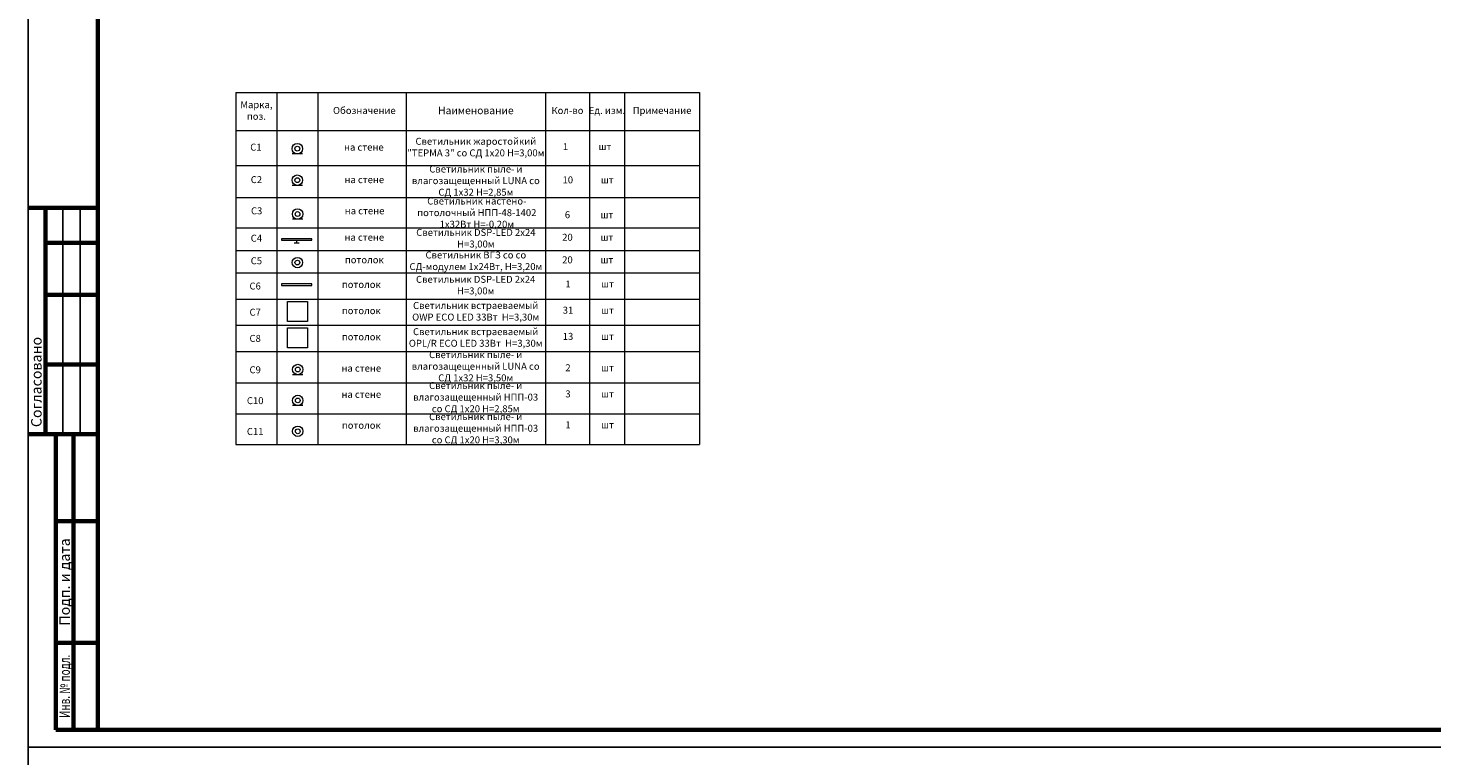
# Model space of a CAD drawing. Units: millimetres. Extents: x -7505 to 1538799, y -221434 to 44728.
# Drawn here: x 58237 to 98563, y -29354 to -8435 of the extents above; entities that cross this region are included whole.
import ezdxf
from ezdxf.enums import TextEntityAlignment as Align

# ---------------------------------------------------------------- set-up
doc = ezdxf.new("R2010")
doc.units = ezdxf.units.MM
doc.layers.add('1serv', color=15, linetype='Continuous')
doc.styles.add('PSTUDIO', font='cs_gost2304.shx')
doc.styles.add('Подпись штампа', font='isocpeui.ttf')

msp = doc.modelspace()

# ---------------------------------------------------------------- linework, layer by layer
at = {"linetype": 'Continuous', "lineweight": 25}
for p, q in [((58237, -20104), (58237, -13604)), ((59237, -20104), (59237, -13604)), ((59737, -20104), (59737, -13604))]:
    msp.add_line(p, q, dxfattribs=at)
at = {"linetype": 'Continuous', "lineweight": 60}
for p, q in [((60237, -13604), (58237, -13604)), ((58737, -20104), (58737, -13604)), ((60237, -28604), (60237, -13604)), ((58737, -14604), (60237, -14604)), ((58737, -16104), (60237, -16104)), ((58737, -18104), (60237, -18104)), ((58237, -20104), (60237, -20104)), ((59037, -28604), (59037, -20104)), ((59537, -28604), (59537, -20104)), ((59037, -22604), (60237, -22604)), ((59037, -26104), (60237, -26104)), ((60237, -28604), (59037, -28604))]:
    msp.add_line(p, q, dxfattribs=at)
at = {"linetype": 'Continuous', "lineweight": 25, "ltscale": 100}
for points in [[(58237, -29104), (117637, -29104), (117637, 12896), (58237, 12896), (58237, -29104)], [(58237, -71104), (117637, -71104), (117637, -29104), (58237, -29104), (58237, -71104)]]:
    msp.add_lwpolyline(points, dxfattribs=at)
at = {"linetype": 'Continuous', "lineweight": 60, "ltscale": 100}
msp.add_lwpolyline([(60237, -28604), (117137, -28604), (117137, 12396), (60237, 12396), (60237, -28604)], dxfattribs=at)
at = {"layer": '1serv', "color": 0, "lineweight": 15, "ltscale": 100}
for p, q in [((64207, -10284.2), (77528.4, -10284.2)), ((64207, -10284.2), (64207, -20407)), ((65384.2, -10284.2), (65384.2, -20407)), ((66562.8, -10284.2), (66561.3, -20407)), ((69099.4, -10284.2), (69099.4, -20407)), ((73100.4, -10284.2), (73100.4, -20407)), ((74361.2, -10284.2), (74361.2, -20407)), ((75368.4, -10284.2), (75368.4, -20407)), ((77528.4, -10284.2), (77528.4, -20407)), ((64207, -11375), (77528.4, -11375)), ((66121.1, -12050.9), (65821.1, -12050.9)), ((64206.9, -12389.1), (77528.4, -12389.1)), ((64206.9, -13302.3), (77528.3, -13302.3)), ((66121.1, -12955.8), (65821.1, -12955.8)), ((66127.9, -13929), (65827.9, -13929)), ((65877.7, -14607.2), (66021.7, -14607.2)), ((65949.7, -14535.2), (65949.7, -14607.2)), ((66133.7, -18398.1), (65833.7, -18398.1)), ((64207, -18631.2), (77528.4, -18631.2)), ((66133.7, -19286), (65833.7, -19286)), ((64207, -19519.1), (77528.4, -19519.1)), ((64207, -20407), (77528.4, -20407))]:
    msp.add_line(p, q, dxfattribs=at)
at = {"layer": '1serv', "color": 7, "lineweight": 15, "ltscale": 100}
for p, q in [((64206.9, -14176.7), (77528.3, -14176.7)), ((64206.9, -14824.7), (77528.3, -14824.7)), ((64206.9, -15472.7), (77528.3, -15472.7)), ((64207, -16224.9), (77528.4, -16224.9)), ((64207, -16977.1), (77528.4, -16977.1)), ((64207, -17729.3), (77528.4, -17729.3))]:
    msp.add_line(p, q, dxfattribs=at)
at = {"layer": '1serv', "color": 0, "lineweight": 15, "ltscale": 100}
for points in [[(66385.3, -14489.9), (65514.1, -14489.9), (65514.1, -14535.2), (66385.3, -14535.2)], [(66385, -15785.9), (65513.8, -15785.9), (65513.8, -15831.2), (66385, -15831.2)], [(65685.7, -16294.3), (66261.7, -16294.3), (66261.7, -16870.3), (65685.7, -16870.3)], [(65685.7, -17046.5), (66261.7, -17046.5), (66261.7, -17622.5), (65685.7, -17622.5)]]:
    msp.add_lwpolyline(points, close=True, dxfattribs=at)
for centre, radius in [((65971.1, -11900.9), 150), ((65971.1, -11900.9), 68.4), ((65971.1, -12805.8), 150), ((65971.1, -12805.8), 68.4), ((65977.9, -13779), 150), ((65977.9, -13779), 68.4), ((65972.7, -15174.9), 150), ((65972.7, -15174.9), 68.4), ((65983.7, -18248.1), 150), ((65983.7, -18248.1), 68.4), ((65983.7, -19136), 150), ((65983.7, -19136), 68.4), ((65983.7, -20023.9), 150), ((65983.7, -20023.9), 68.4)]:
    msp.add_circle(centre, radius, dxfattribs=at)

# ---------------------------------------------------------------- texts
at = {"linetype": 'Continuous', "lineweight": 25, "style": 'PSTUDIO'}
msp.add_text('Согласовано', height=300, rotation=90, dxfattribs=at).set_placement((58625.1, -19904))
msp.add_text('Подп. и дата', height=300, rotation=90, dxfattribs=at).set_placement((59287, -24354), align=Align.MIDDLE_CENTER)
at = {"linetype": 'Continuous', "lineweight": 25, "style": 'PSTUDIO', "width": 0.7}
msp.add_text('Инв. № подл.', height=300, rotation=90, dxfattribs=at).set_placement((59287, -27354), align=Align.MIDDLE_CENTER)
at = {"layer": '1serv', "color": 0, "lineweight": 15, "ltscale": 100, "attachment_point": 5, "style": 'Подпись штампа'}
for s, insert, char_height, width in [('Марка,\\P поз.', (64795.6, -10829.6), 200, 4001.04), ('Обозначение', (67895.6, -10829.6), 200, 4001.04), ('Наименование', (71099.9, -10829.6), 216, 3785.04), ('Кол-во', (73730.8, -10829.6), 200, 4001.04), ('Ед. изм.', (74864.8, -10829.6), 200, 4001.04), ('Примечание', (76448.4, -10829.6), 200, 4001.04), ('Cветильник жаростойкий\\P "ТЕРМА 3" со СД 1х20 Н=3,00м', (71099.9, -11882.1), 200, 4001.04), ('C1', (64781.5, -11883.8), 200, 4001.04), ('на стене', (67881.5, -11883.8), 200, 4001.04), ('1', (73674.5, -11869.7), 200, 4001.04), ('шт', (74808.5, -11869.7), 200, 4001.04), ('Cветильник пыле- и влагозащещенный LUNA со \\PСД 1х32 Н=2,85м', (71099.9, -12845.7), 200, 4001.04), ('С2', (64795.5, -12817.2), 200, 4001.04), ('на стене', (67895.5, -12817.2), 200, 4001.04), ('10', (73741, -12824), 200, 4001.04), ('шт', (74875, -12824), 200, 4001.04), ('\\A1;Светильник настено- потолочный НПП-48-1402 1х32Вт Н=-0,20м', (71126.9, -13739.5), 200, 3947.087), ('С3', (64802.5, -13713.4), 200, 4001.04), ('на стене', (67902.5, -13713.4), 200, 4001.04), ('6', (73730.7, -13825.7), 200, 4001.04), ('шт', (74864.7, -13825.7), 200, 4001.04), ('С4', (64795.5, -14500.7), 200, 4001.04), ('на стене', (67895.5, -14473.7), 200, 4001.04), ('Светильник DSP-LED 2х24  Н=3,00м', (71099.9, -14500.7), 200, 4001.133), ('20', (73730.7, -14473.7), 200, 4001.04), ('шт', (74864.7, -14473.7), 200, 4001.04), ('Светильник ВГЗ со со СД-модулем 1х24Вт, Н=3,20м', (71099.9, -15148.9), 200, 4001.133), ('С5', (64795.5, -15148.7), 200, 4001.04), ('потолок ', (67895.5, -15121.7), 200, 4001.04), ('20', (73730.7, -15121.7), 200, 4001.04), ('шт', (74864.7, -15121.7), 200, 4001.04), ('Светильник DSP-LED 2х24  Н=3,00м', (71094.4, -15848.8), 200, 4012.064), ('1', (73746.3, -15816.7), 200, 4001.04), ('С6', (64760.8, -15874.8), 200, 4001.04), ('потолок', (67808.7, -15830.4), 200, 4001.04), ('шт', (74880.3, -15816.7), 200, 4001.04), ('С7', (64760.8, -16627), 200, 4001.04), ('потолок ', (67808.7, -16582.6), 200, 4001.04), ('Светильник встраеваемый \\POWP ECO LED 33Вт  Н=3,30м', (71094.4, -16601), 200, 4012.064), ('31', (73746.3, -16568.9), 200, 4001.04), ('шт', (74880.3, -16568.9), 200, 4001.04), ('С8', (64760.8, -17379.2), 200, 4001.04), ('потолок ', (67808.7, -17334.9), 200, 4001.04), ('Светильник встраеваемый OPL/R ECO LED 33Вт  Н=3,30м', (71094.4, -17353.2), 200, 4012.064), ('13', (73746.3, -17321.2), 200, 4001.04), ('шт', (74880.3, -17321.2), 200, 4001.04), ('Cветильник пыле- и влагозащещенный LUNA со \\PСД 1х32 Н=3,50м', (71094.4, -18180.3), 200, 4012.064), ('2', (73746.3, -18223), 200, 4001.04), ('С9', (64760.8, -18281), 200, 4001.04), ('на стене', (67808.7, -18236.7), 200, 4001.04), ('шт', (74880.3, -18223), 200, 4001.04), ('на стене', (67808.7, -18988.9), 200, 4001.04), ('Cветильник пыле- и влагозащещенный НПП-03 \\Pсо СД 1х20 Н=2,85м', (71094.4, -19068.2), 200, 4012.064), ('3', (73746.3, -18975.2), 200, 4001.04), ('шт', (74880.3, -18975.2), 200, 4001.04), ('С10', (64760.8, -19168.9), 200, 4001.04), ('Cветильник пыле- и влагозащещенный НПП-03 \\Pсо СД 1х20 Н=3,30м', (71094.4, -19963), 200, 4012.064), ('1', (73746.3, -19863.1), 200, 4001.04), ('С11', (64760.8, -20056.8), 200, 4001.04), ('потолок', (67808.7, -19876.8), 200, 4001.04), ('шт', (74880.3, -19863.1), 200, 4001.04)]:
    msp.add_mtext(s, dxfattribs=dict(at, insert=insert, char_height=char_height, width=width))

doc.saveas('drawing.dxf')
